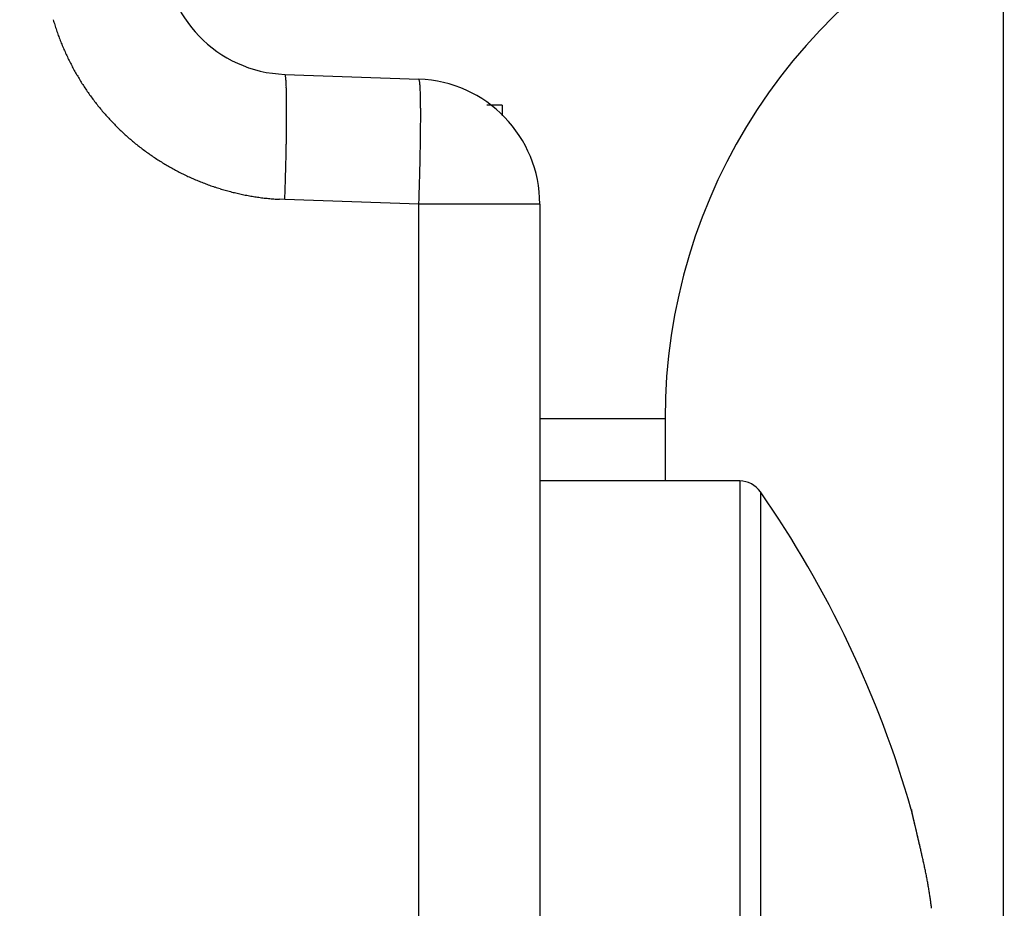
# Model space of a CAD drawing. Units: millimetres. Extents: x -5573 to 2503, y 0 to 8648.
# Drawn here: x -1008 to -1001, y 4147 to 4154 of the extents above; entities that cross this region are included whole.
import ezdxf

# ---------------------------------------------------------------- set-up
doc = ezdxf.new("R2010")
doc.units = ezdxf.units.MM
for name, color, linetype in [('hatching-Schraffur', 5, 'Continuous'), ('helpline-Hilfslinie', 2, 'Continuous'), ('outline-Körperkante', 7, 'Continuous')]:
    doc.layers.add(name, color=color, linetype=linetype)

# ---------------------------------------------------------------- blocks, each defined once
blk = doc.blocks.new('WinDrive2201_Drive')
at = {"layer": 'outline-Körperkante'}
for p, q in [((-18, -51.497), (-18, -15.497)), ((-23.735, -26.2542), (-23.7333, -26.2554)), ((-23.7349, -26.2543), (-22.6651, -26.2917)), ((-22, -26.5), (-22.1216, -26.5)), ((-22, -26.5), (-22, -26.5859)), ((-23.735, -27.2539), (-23.7788, -27.2518)), ((-22.6651, -27.2911), (-23.7349, -27.2537)), ((-22.6651, -27.2913), (-22.6635, -27.2437)), ((-22.6651, -38.1502), (-22.6651, -27.2911)), ((-21.7, -27.2911), (-22.6651, -27.2911)), ((-21.7, -27.2911), (-21.7, -38.1502)), ((-21.6997, -29), (-20.7, -29)), ((-20.7, -29), (-20.7, -29.5001)), ((-20.1038, -29.5), (-21.6997, -29.5)), ((-20.1038, -29.5), (-20.1038, -39.5)), ((-19.9395, -29.5859), (-19.9395, -39.4141)), ((-18.6534, -32.47), (-18.6567, -32.4557)), ((-18.6534, -32.47), (-18.6556, -32.4605)), ((-18.6531, -32.4713), (-18.6531, -32.4712)), ((-18.6495, -32.4897), (-18.6495, -32.4892))]:
    blk.add_line(p, q, dxfattribs=at)
for centre, radius, start, end in [((-16.2, -29), 4.5, 113.57873, 180), ((-23.7, -25.2549), 1, 180, 268), ((-23.6463, -25.2503), 2.0193, 196.32567, 197.57064), ((-23.6654, -25.2557), 1.9995, 197.5873, 198.845), ((-23.6751, -25.2603), 1.9888, 198.80994, 200.07448), ((-23.6774, -25.2595), 1.9869, 200.11882, 201.38444), ((-23.6739, -25.2594), 1.9902, 201.35142, 202.61502), ((-23.667, -25.2549), 1.9983, 202.65856, 203.9169), ((-23.661, -25.2528), 2.0046, 203.89991, 205.15438), ((-23.6564, -25.2494), 2.0102, 205.18642, 206.43737), ((-23.6528, -25.2479), 2.0142, 206.43138, 207.67971), ((-23.6492, -25.245), 2.0186, 207.70518, 208.95115), ((-23.6475, -25.2445), 2.0204, 208.93964, 210.18412), ((-23.6461, -25.2424), 2.0226, 210.21443, 211.45788), ((-23.6458, -25.2427), 2.0228, 211.4461, 212.68922), ((-23.7357, -26.2585), 0.00399, 354.49448, 52.8318), ((-23.7535, -26.2676), 0.0233, 6.36805, 21.70443), ((-23.8098, -26.2827), 0.0815, 6.4884, 12.56708), ((-23.9186, -26.3018), 0.1919, 5.10104, 8.48408), ((-24.1121, -26.3266), 0.3869, 4.14154, 6.21018), ((-24.4054, -26.3537), 0.6814, 3.22167, 4.63348), ((-24.8286, -26.3841), 1.1057, 2.54874, 3.56015), ((-22.7361, -26.3247), 0.0783, 17.92825, 24.99091), ((-22.7, -27.2911), 1, 0, 88), ((-22.7759, -26.3348), 0.1193, 11.54818, 16.65503), ((-23.1095, -26.3769), 0.4553, 6.86856, 8.33373), ((-24.6039, -26.4809), 1.9528, 4.25317, 4.65369), ((-23.6464, -25.2421), 2.0226, 212.71356, 213.95695), ((-23.6475, -25.2434), 2.021, 213.94422, 215.18848), ((-25.373, -26.4132), 1.6509, 1.94096, 2.718), ((-26.0871, -26.4452), 2.3655, 1.52141, 2.12967), ((-26.9402, -26.4713), 3.2191, 1.08568, 1.58258), ((-23.9084, -26.427), 1.2553, 3.39404, 4.15655), ((-24.1959, -26.4484), 1.5435, 2.82596, 3.55316), ((-25.2196, -26.49), 2.568, 2.1285, 2.62848), ((-26.3836, -26.5232), 3.7326, 1.58877, 1.97394), ((-23.6502, -25.2444), 2.0182, 215.20764, 216.45356), ((-23.6523, -25.2467), 2.0151, 216.4392, 217.68704), ((-23.6564, -25.2482), 2.011, 217.72262, 218.97311), ((-27.9838, -26.4981), 4.263, 0.7706, 1.18099), ((-29.1583, -26.518), 5.4377, 0.46433, 0.81385), ((-30.5156, -26.5357), 6.7951, 0.22022, 0.52032), ((-27.2392, -26.5406), 4.5882, 1.16036, 1.50885), ((-28.3854, -26.5605), 5.7346, 0.82288, 1.12806), ((-29.8713, -26.5753), 7.2206, 0.50724, 0.77055), ((-23.6601, -25.2529), 2.0051, 218.93618, 220.19015), ((-23.6677, -25.2571), 1.9966, 220.23942, 221.49856), ((-31.9665, -26.5437), 8.246, 359.97384, 0.23753), ((-33.5961, -26.5503), 9.8756, 359.78368, 0.01604), ((-31.473, -26.5862), 8.8223, 0.25483, 0.48591), ((-33.0813, -26.5852), 10.4306, 0.00145, 0.20991), ((-23.6691, -25.2606), 1.9932, 221.45061, 222.71208), ((-23.6707, -25.2597), 1.9927, 222.76221, 224.02371), ((-37.01, -26.5392), 13.2895, 359.42158, 359.61043), ((-35.3161, -26.5451), 11.5956, 359.58262, 359.7903), ((-36.6483, -26.5694), 13.9976, 359.60055, 359.77268), ((-34.8184, -26.5837), 12.1677, 359.80556, 359.99415), ((-23.6672, -25.2573), 1.9968, 224.00111, 225.26031), ((-23.6625, -25.2509), 2.0047, 225.29646, 226.55044), ((-23.6579, -25.2472), 2.0105, 226.52662, 227.77709), ((-40.655, -26.5056), 16.9347, 359.12109, 359.27857), ((-38.5828, -26.526), 14.8624, 359.25676, 359.43195), ((-40.3457, -26.5306), 17.6953, 359.26963, 359.41648), ((-38.4995, -26.5549), 15.849, 359.43665, 359.59492), ((-23.6565, -25.2427), 2.0148, 227.83149, 229.07928), ((-23.6534, -25.2411), 2.0181, 229.04488, 230.29071), ((-23.6528, -25.238), 2.0208, 230.33475, 231.57887), ((-43.2987, -26.4666), 19.5787, 358.98696, 359.12554), ((-42.1144, -26.5082), 19.4641, 359.13274, 359.27001), ((-23.6512, -25.2374), 2.0223, 231.55266, 232.79586), ((-23.6519, -25.2363), 2.0228, 232.82988, 234.07277), ((-23.6521, -25.237), 2.022, 234.06543, 235.30859), ((-42.786, -26.477), 19.0658, 358.69173, 358.84407), ((-43.7017, -26.4576), 19.9817, 358.84138, 358.98176), ((-45.4444, -26.4477), 22.7946, 358.86538, 358.98746), ((-43.8651, -26.4712), 21.2151, 358.97548, 359.10443), ((-23.6533, -25.2375), 2.021, 235.32937, 236.57349), ((-23.6543, -25.2402), 2.0182, 236.55645, 237.80204), ((-23.6569, -25.2424), 2.0149, 237.83012, 239.07804), ((-47.8892, -26.3831), 24.1699, 358.63134, 358.74525), ((-48.2047, -26.3801), 25.5557, 358.61491, 358.72603), ((-47.0057, -26.4087), 24.3564, 358.7307, 358.84642), ((-23.6585, -25.2468), 2.0103, 239.0516, 240.30203), ((-23.6623, -25.2507), 2.005, 240.34264, 241.59635), ((-23.6643, -25.2567), 1.9988, 241.5621, 242.81986), ((-46.1245, -26.4115), 22.405, 358.34204, 358.48426), ((-75.5596, -25.7267), 51.848, 358.58821, 358.63658), ((-49.2647, -26.3534), 26.6161, 358.50575, 358.61277), ((-23.6699, -25.2645), 1.9893, 242.86156, 244.12515), ((-23.6697, -25.2667), 1.9874, 244.09351, 245.35826), ((-23.6686, -25.2618), 1.9923, 245.38684, 246.6484), ((-23.666, -25.2565), 1.9983, 246.64071, 247.89852), ((-23.6637, -25.2479), 2.0071, 247.93118, 249.18376), ((-45.0745, -26.4442), 21.3545, 358.12166, 358.34813), ((-51.7462, -26.2799), 29.0987, 358.29325, 358.39056), ((-50.3117, -26.3204), 27.6635, 358.39106, 358.49393), ((-23.6614, -25.2428), 2.0127, 249.17264, 250.4215), ((-23.6606, -25.2376), 2.0179, 250.45073, 251.69645), ((-23.6592, -25.234), 2.0217, 251.69082, 252.93426), ((-23.6592, -25.2304), 2.0252, 252.96395, 254.20539), ((-23.658, -25.229), 2.0268, 254.18429, 255.42459), ((-23.6588, -25.228), 2.0276, 255.4516, 256.69131), ((-79.4878, -25.406), 55.7835, 358.10171, 358.21451), ((-51.3095, -26.2926), 28.6618, 358.19481, 358.29265), ((-23.6586, -25.2281), 2.0275, 256.68697, 257.92678), ((-23.6594, -25.2293), 2.0262, 257.9417, 259.18231), ((-23.6597, -25.2318), 2.0237, 259.17584, 260.41776), ((-23.6612, -25.2348), 2.0205, 260.44621, 261.69003), ((-23.6612, -25.2396), 2.0158, 261.67156, 262.91814), ((-23.6627, -25.2473), 2.0079, 262.93309, 264.18455), ((-23.6624, -25.2511), 2.0041, 264.16573, 265.41939), ((-23.6637, -25.2477), 2.0074, 265.46301, 266.71407), ((-49.611, -26.3479), 26.9624, 358.09614, 358.19868), ((-20.1038, -29.7), 0.2, 34.79065, 90), ((-27.0125, -34.5), 8.6125, 16.02562, 34.79065), ((-18.7225, -32.1216), 0.012, 183.69542, 187.58567), ((-20.8863, -32.6447), 2.2143, 13.55928, 13.64181), ((-18.7102, -32.1199), 0.0244, 187.73868, 190.02264), ((-16.0803, -31.5216), 2.7215, 192.79239, 192.81614), ((-18.9141, -32.1706), 0.1857, 13.72666, 14.13672), ((-21.0106, -32.6664), 2.3402, 13.28629, 13.36278), ((-29.2628, -34.5888), 10.8132, 13.15335, 13.16173), ((-17.4245, -31.822), 1.3441, 193.16564, 193.24402), ((-25.6314, -33.7726), 7.0916, 13.38029, 13.40471), ((63.3564, -12.5276), 84.3973, 193.430327, 193.43173), ((-26.1589, -33.8571), 7.6242, 13.06068, 13.07796), ((-48.1817, -39.0296), 30.2465, 13.17679, 13.18294), ((-96.56, -50.4852), 79.9623, 13.265575, 13.267386), ((-34.2868, -35.7869), 15.9782, 13.19954, 13.21336), ((55.7257, -14.4234), 76.535, 193.381864, 193.383934), ((-35.8132, -36.1908), 17.5566, 13.33079, 13.34508), ((-134.8436, -59.3673), 119.2627, 13.195748, 13.197179), ((-92.9185, -49.7399), 76.2471, 13.341629, 13.344038), ((-44.7765, -38.2706), 26.758, 13.22856, 13.23894), ((-125.535, -57.0898), 109.68, 13.143972, 13.145763), ((-53.4992, -40.2678), 35.7063, 13.13683, 13.1453), ((-141.6276, -61.3131), 126.3122, 13.347902, 13.349552), ((-131.6157, -58.5748), 115.9391, 13.171599, 13.173508), ((-58.1516, -41.465), 40.5092, 13.28215, 13.29028), ((-132.0985, -58.7832), 116.4567, 13.215323, 13.217325), ((-64.6494, -42.8996), 47.1629, 13.15729, 13.16481), ((-135.6499, -59.9211), 120.1746, 13.354319, 13.356363), ((-139.3556, -60.3874), 123.8884, 13.166216, 13.168287), ((-72.366, -44.7255), 55.0925, 13.17269, 13.17958), ((-140.5341, -60.9575), 125.1661, 13.295337, 13.297486), ((-80.2014, -46.6239), 63.1544, 13.223341, 13.229725), ((-143.4954, -61.5338), 128.1807, 13.239427, 13.241613), ((-144.8267, -61.7323), 129.522, 13.187772, 13.190021), ((-87.0326, -48.155), 70.1547, 13.158376, 13.164473), ((-148.2718, -62.6237), 133.0797, 13.220777, 13.223054), ((-94.3998, -49.8738), 77.7198, 13.150038, 13.155837), ((-149.5097, -63.1093), 134.396, 13.299254, 13.301589), ((-100.9728, -51.4303), 84.4745, 13.158253, 13.163853), ((-152.0023, -63.4006), 136.889, 13.175564, 13.177933), ((-152.6282, -63.6827), 137.5629, 13.228095, 13.230533), ((-108.129, -53.1245), 91.8286, 13.165738, 13.171133), ((-156.2353, -64.4826), 141.2573, 13.206704, 13.209153), ((-114.0291, -54.4428), 97.8738, 13.125199, 13.130482), ((-159.9773, -65.5479), 145.1438, 13.276174, 13.278632), ((-155.0304, -64.2171), 140.0236, 13.208403, 13.211017), ((-120.2643, -56.0255), 104.3056, 13.188965, 13.194116), ((-141.6835, -61.0027), 126.2953, 13.169257, 13.172244), ((-125.609, -57.2124), 109.7801, 13.150541, 13.155632), ((-130.7705, -58.7103), 115.1473, 13.292381, 13.295735), ((-118.7779, -55.6976), 102.7835, 13.191199, 13.195058), ((-131.0595, -58.4416), 115.3674, 13.12414, 13.129148), ((-111.7856, -53.9959), 95.5874, 13.150302, 13.154543), ((-135.4033, -59.4733), 119.8319, 13.127963, 13.132951), ((-105.2967, -52.6419), 88.9608, 13.247247, 13.251912), ((-101.1818, -51.6196), 84.7211, 13.206967, 13.211968), ((-140.1084, -60.5549), 124.6598, 13.115981, 13.120922), ((-96.5961, -50.4957), 79.9999, 13.168278, 13.173684), ((-143.5599, -61.4332), 128.2206, 13.143297, 13.148248), ((-93.676, -49.8926), 77.0192, 13.220602, 13.226326), ((-147.4, -62.2518), 132.1462, 13.105398, 13.110331), ((-90.1983, -48.9845), 73.4261, 13.14523, 13.151336), ((-88.0806, -48.5631), 71.2681, 13.196155, 13.202563), ((-149.9817, -62.8665), 134.8001, 13.106071, 13.111037), ((-85.3883, -47.8513), 68.4844, 13.123746, 13.130524), ((-152.97, -63.5414), 137.8636, 13.092663, 13.097634), ((-83.5922, -47.5381), 66.6642, 13.205085, 13.212156), ((-81.4242, -46.9568), 64.4208, 13.134755, 13.14219), ((-154.7145, -64.0151), 139.6701, 13.114808, 13.119833), ((-79.8107, -46.6382), 62.7771, 13.178509, 13.186233), ((-157.0264, -64.4464), 142.0195, 13.06759, 13.072639), ((-77.9319, -46.1495), 60.8364, 13.125647, 13.133732), ((-76.6287, -45.8841), 59.507, 13.153355, 13.16173), ((-158.0596, -64.8072), 143.1076, 13.109639, 13.114757), ((-74.8791, -45.3963), 57.6923, 13.068348, 13.077085), ((-159.4365, -65.1014), 144.5154, 13.094297, 13.099458), ((-73.6116, -45.1688), 56.4063, 13.12532, 13.13436), ((-72.0626, -44.7964), 54.8131, 13.10451, 13.11391), ((-159.678, -65.0821), 144.7463, 13.059933, 13.065187), ((-70.9318, -44.5367), 53.6529, 13.09847, 13.10817), ((-160.6288, -65.4383), 145.753, 13.106556, 13.11186), ((-69.4444, -44.2077), 52.1296, 13.10667, 13.11675), ((-68.384, -43.9098), 51.0293, 13.04044, 13.05084), ((-161.0336, -65.4021), 146.1391, 13.051378, 13.056759), ((-66.8992, -43.5953), 49.5119, 13.06285, 13.07365), ((-160.4244, -65.313), 145.5255, 13.06586, 13.071345), ((-65.9046, -43.3934), 48.4974, 13.08496, 13.09607), ((-64.7404, -43.1126), 47.2999, 13.06148, 13.07294), ((-157.1904, -64.512), 142.1942, 13.040381, 13.046077), ((-63.4764, -42.7989), 45.9977, 13.02471, 13.03659), ((-159.8965, -65.2376), 144.9943, 13.072752, 13.078411), ((-61.4976, -42.3329), 43.9647, 13.00179, 13.0143), ((-168.2353, -67.0641), 153.5302, 13.027443, 13.032855), ((-61.3724, -42.3523), 43.8471, 13.05062, 13.06323), ((-62.8761, -42.6567), 45.3808, 12.98407, 12.99631), ((-29.0888, -34.8778), 10.7096, 12.74007, 12.99234), ((-18.6468, -32.4754), 0.00759, 146.1738, 146.44606), ((-18.6493, -32.475), 0.00543, 134.85067, 135.14933), ((-18.6496, -32.4746), 0.00491, 134.83484, 135.16516), ((-18.6499, -32.4743), 0.00443, 134.81721, 135.18279), ((-18.6523, -32.4717), 0.000876, 134.5374, 135.4626), ((-18.6502, -32.4725), 0.00314, 153.23062, 153.63928), ((-18.6518, -32.4736), 0.0028, 116.33626, 116.79384), ((-18.6508, -32.4733), 0.00313, 134.74079, 135.25921), ((-18.652, -32.4721), 0.00138, 134.70556, 135.29444), ((-18.6513, -32.4728), 0.00239, 134.66068, 135.33932), ((-18.6522, -32.4718), 0.00103, 134.60728, 135.39272), ((-18.6524, -32.4716), 0.000739, 134.45169, 135.54831), ((-18.6525, -32.4715), 0.000608, 134.33401, 135.66599), ((-18.6526, -32.4714), 0.000495, 134.18136, 135.81864), ((-18.6529, -32.4713), 0.000277, 88.96583, 91.03417), ((-18.6527, -32.4712), 0.000306, 133.67739, 136.32261), ((-18.6529, -32.4712), 0.00016, 88.20636, 91.79364), ((-18.6529, -32.471), 0, 0, 0), ((-18.6529, -32.4711), 0.0000783, 86.33853, 93.66147), ((-18.6529, -32.471), 0, 0, 0), ((-18.6529, -32.471), 0, 0, 0), ((-18.6529, -32.471), 0.0000197, 75.27537, 104.72463), ((-18.6529, -32.471), 0, 0, 0), ((-18.653, -32.471), 0.0000934, 356.93044, 3.06956), ((-18.6529, -32.471), 0, 0, 0), ((-18.653, -32.471), 0.0000854, 325.91233, 340.95757), ((-18.6532, -32.4711), 0.000287, 358.00344, 1.99656), ((-19.182, -32.6242), 0.5508, 16.02157, 16.14174), ((-18.8402, -32.5262), 0.1953, 15.81724, 16.07355), ((-18.8172, -32.5213), 0.1718, 16.12467, 16.31571), ((-18.9369, -32.5533), 0.2957, 15.54956, 15.63606), ((-18.8071, -32.5171), 0.161, 15.37443, 15.548), ((-18.7757, -32.5069), 0.1279, 14.45853, 14.68991), ((-18.7744, -32.5084), 0.1271, 15.04201, 15.26612), ((-18.7735, -32.5087), 0.1263, 15.04124, 15.2669), ((-18.7594, -32.5054), 0.1118, 15.0267, 15.28144), ((-18.7504, -32.5014), 0.1021, 13.89748, 14.17501), ((-18.7448, -32.5005), 0.0965, 13.8893, 14.18319), ((-18.7397, -32.4997), 0.0913, 13.88104, 14.19145), ((-18.7321, -32.4988), 0.0837, 14.15666, 14.48878), ((-18.7291, -32.4965), 0.0802, 12.73157, 13.08325), ((-18.723, -32.4959), 0.0742, 12.98622, 13.35889), ((-18.7193, -32.4941), 0.0702, 11.8153, 12.20765), ((-18.7155, -32.4938), 0.0664, 11.80412, 12.21884), ((-18.7123, -32.4936), 0.0632, 11.79371, 12.22924), ((-18.709, -32.4934), 0.06, 11.78213, 12.24083), ((-18.7063, -32.4921), 0.0571, 10.6001, 11.08052), ((-18.7024, -32.4909), 0.053, 9.61348, 10.11813), ((-18.7, -32.491), 0.0507, 9.60209, 10.12953), ((-18.6987, -32.4911), 0.0494, 9.38352, 9.93626), ((-18.6946, -32.4902), 0.0453, 8.55351, 9.13012), ((-18.6936, -32.4903), 0.0442, 8.35103, 8.95405), ((-18.6918, -32.4896), 0.0423, 7.1174, 7.74541), ((-18.6891, -32.489), 0.0396, 6.01239, 6.66799), ((-18.6875, -32.4901), 0.0382, 7.25381, 7.93548), ((-18.6859, -32.4887), 0.0364, 4.72449, 5.43473), ((-18.6845, -32.4891), 0.0351, 4.7108, 5.44842), ((-18.6831, -32.4886), 0.0336, 3.43011, 4.19804), ((-18.6812, -32.489), 0.0318, 3.50273, 4.29826), ((-18.6801, -32.4887), 0.0306, 2.19038, 3.01474), ((-18.6789, -32.4891), 0.0295, 2.17448, 3.03064), ((-18.6776, -32.4888), 0.0281, 0.85394, 1.74997), ((-18.6764, -32.4886), 0.0269, 359.54224, 0.45776), ((-18.6764, -32.489), 0.0269, 359.54236, 0.45764), ((-22.4439, -33.39), 3.9002, 12.42341, 12.94984), ((-22.7686, -33.4652), 4.2334, 12.15976, 12.47131), ((-31.9349, -35.3665), 13.5948, 11.78129, 11.85578), ((-23.5038, -33.6094), 4.9826, 11.57354, 11.79724), ((-22.4608, -33.4039), 3.9195, 11.38853, 11.68961), ((-22.9624, -33.5058), 4.4313, 11.14174, 11.39909), ((-23.1943, -33.5479), 4.667, 10.86042, 11.09828), ((-22.7762, -33.4701), 4.2418, 10.63185, 10.89226), ((-22.5277, -33.4217), 3.9886, 10.33324, 10.60831), ((-22.4427, -33.4084), 3.9026, 10.08757, 10.3646), ((-22.3051, -33.3834), 3.7627, 9.79678, 10.07999), ((-22.1127, -33.3497), 3.5674, 9.495, 9.78938), ((-21.9387, -33.3238), 3.3915, 9.24191, 9.54722), ((-21.7839, -33.2972), 3.2345, 8.90224, 9.21723), ((-21.6244, -33.2731), 3.0732, 8.59325, 8.91902), ((-21.4745, -33.2513), 2.9217, 8.27333, 8.60996), ((-21.3163, -33.2277), 2.7618, 7.91206, 8.26158), ((-21.1588, -33.2075), 2.603, 7.58512, 7.94834), ((-21.0024, -33.1862), 2.4451, 7.19447, 7.57372), ((-20.8452, -33.1668), 2.2867, 6.81004, 7.20637), ((-20.6878, -33.1497), 2.1284, 6.43892, 6.85521)]:
    blk.add_arc(centre, radius, start, end, dxfattribs=at)
blk = doc.blocks.new('Antreibsquerschnitt WinDrive 2201')
at = {"layer": 'hatching-Schraffur'}
h = blk.add_hatch(dxfattribs=at)
h.set_pattern_fill('ANSI31', color=256, scale=0.5, style=0)
h.paths.add_polyline_path([(9.506, -20.866), (9.006, -20), (9.506, -19.134), (9.506, -4.5), (39.0518, -4.5, -0.332369), (41.9289, -6.65), (43.85, -6.65, -0.414214), (46, -4.5), (56.4631, -4.5, -0.382162), (59.4447, -7.1687), (59.5616, -8.2209, 0.382162), (61.5494, -10), (67, -10), (67, -3), (64.7, -3), (64.7, -7.5), (62.5, -7.5), (62, -3), (62, -1), (60, -1), (60, 0), (0, 0), (0, -3), (0.5, -7), (2.3, -7), (2.306, -3), (5.006, -3), (5.006, -35.6736), (5.006, -50.6801, 0.176327), (6.1757, -53.8941), (6.7673, -54.599, -0.339454), (6.8204, -55.8154), (5.7357, -57.3645, 0.459471), (5.8562, -57.8035), (11.4531, -60.4134, 0.107142), (13.006, -60.75), (13.006, -59.15, -1.208029), (13.795, -55), (18.4667, -55, 0.57735), (19.506, -55), (23.506, -55, 0.411525), (24.3208, -55.2223), (29.506, -52.2287), (29.506, -50), (23.9555, -50, 0.816497), (19.0565, -50), (12.506, -50), (12.506, -49), (9.506, -49), (9.506, -35.866), (9.006, -35), (9.506, -34.134)])
h.paths.add_polyline_path([(43.85, -6.65), (41.9289, -6.65, -0.041408), (42.0296, -7.1357, 0.378993), (46, -10.65), (46, -8.8, -0.414214)], flags=16)
h.paths.add_polyline_path([(48.8067, -9.5), (50, -9.5), (50, -7.5), (47.9748, -7.5, -0.299597), (46, -8.8), (46, -10.65, 0.196923)], flags=17)
h.paths.add_polyline_path([(14.8123, -58.1661, -0.254686), (13.006, -59.15), (13.006, -60.75, 0.254686), (16.1565, -59.0339, 1)], flags=17)
at = {"layer": 'outline-Körperkante'}
blk.add_blockref('WinDrive2201_Drive', (64.7, -3), dxfattribs=at)
blk = doc.blocks.new('WD_LR22B_Seitenriss_ER-EL_OF')
at = {"layer": 'helpline-Hilfslinie'}
blk.add_blockref('Antreibsquerschnitt WinDrive 2201', (-0.006, 100), dxfattribs=at)

msp = doc.modelspace()

# ---------------------------------------------------------------- block references
at = {"layer": 'outline-Körperkante'}
msp.add_blockref('WD_LR22B_Seitenriss_ER-EL_OF', (-1047.2133, 4082.8414), dxfattribs=at)

doc.saveas('drawing.dxf')
